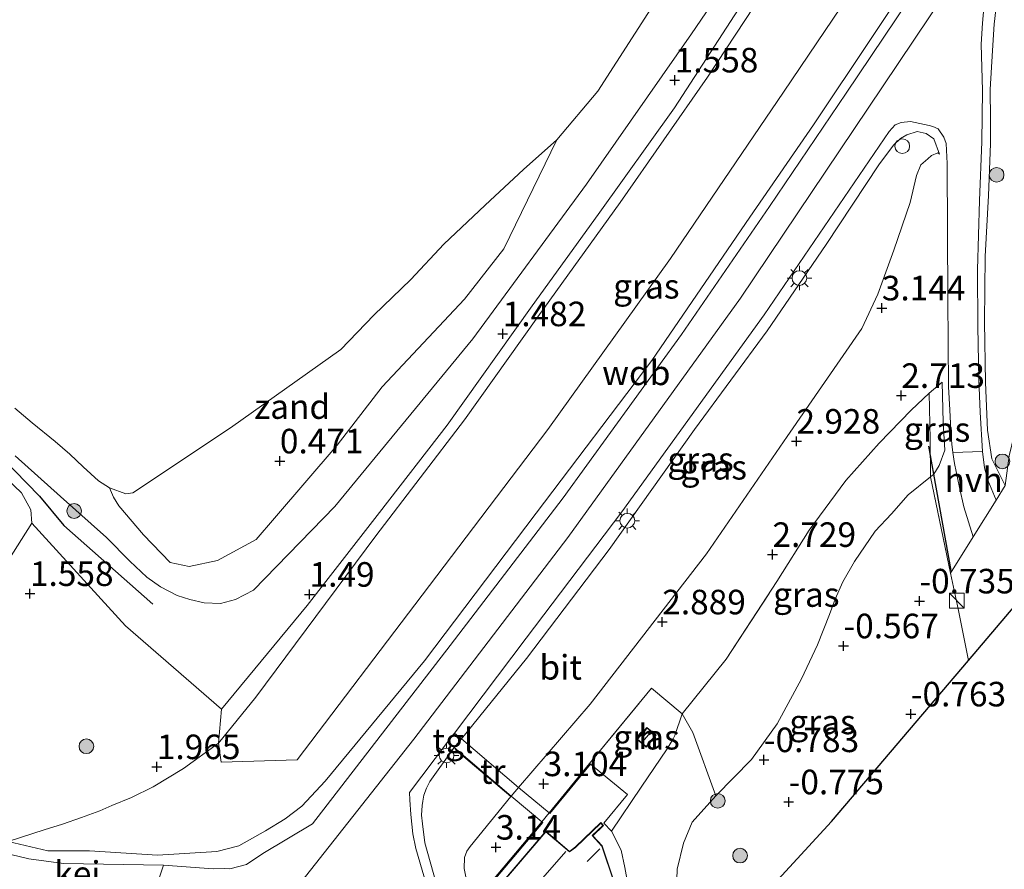
# Model space of a CAD drawing. Units: metres. Extents: x 119999 to 130006, y 437499 to 443750.
# Drawn here: x 123117 to 123217, y 439642 to 439728 of the extents above; entities that cross this region are included whole.
import ezdxf
from ezdxf.enums import TextEntityAlignment as Align

# ---------------------------------------------------------------- set-up
doc = ezdxf.new("R2010")
doc.units = ezdxf.units.M
doc.linetypes.add('IE-TERREINAFSCHEIDING', pattern=[10, 8, -2])
doc.layers.get('0').update_dxf_attribs({"lineweight": 25})
for name, color, linetype, lineweight in [('B-ME-AL-OVERIG-S-B1', 7, 'Continuous', 18), ('B-ME-GR-BOOM-S-B1', 93, 'Continuous', 18), ('B-ME-GW-KRUINLIJN-L-B1', 93, 'Continuous', 18), ('B-ME-GW-TEENLIJN-L-B1', 93, 'Continuous', 18), ('B-ME-IE-GRASLAND-GV-B6', 93, 'Continuous', 18), ('B-ME-IE-GRONDWERKLIJN-GROND_INGERICHT-GV-B6', 253, 'Continuous', 18), ('B-ME-IE-GRONDWERKLIJN-GROND_NIETINGERICHT-GV-B6', 253, 'Continuous', 18), ('B-ME-IE-INRICHTINGSELEMENT-S-B1', 253, 'Continuous', 18), ('B-ME-IE-MEUBILAIR_WEGMEUBILAIR-LICHTMAST-S-B1', 8, 'Continuous', 18), ('B-ME-IE-TERREINAFSCHEIDING-DOORGANG-L-B1', 8, 'IE-TERREINAFSCHEIDING-KUNSTMATIG-OPEN', 18), ('B-ME-IE-TERREINAFSCHEIDING-RASTERHEKWERK-L-B1', 8, 'IE-TERREINAFSCHEIDING', 18), ('B-ME-KG-KADASTRAAL-DAKRAND-L-B1', 13, 'Continuous', 18), ('B-ME-KG-KADASTRAAL-NOKLIJN-L-B1', 13, 'Continuous', 18), ('B-ME-MW-MUUR-GV-B6', 8, 'IE-TERREINAFSCHEIDING-KUNSTMATIG', 18), ('B-ME-OB-BEKLEDING-GV-B6', 253, 'Continuous', 18), ('B-ME-OB-WATERLIJN-L-B1', 133, 'OB-WATERLIJN', 18), ('B-ME-OG-BEBOUWING-GV-B6', 173, 'Continuous', 18), ('B-ME-OG-WATER-GV-B6', 153, 'Continuous', 18), ('B-ME-VH-VERH_SOORT-BITUMEN-GV-B6', 8, 'IE-TERREINAFSCHEIDING-NATUURLIJK-HOUTWAL', 18), ('B-ME-VH-VERH_SOORT-GV-B6', 8, 'Continuous', 18), ('B-ME-VH-VERH_SOORT-HALF_VERHARDING-GV-B6', 8, 'IE-TERREINAFSCHEIDING-NATUURLIJK-HOUTWAL', 18), ('B-ME-VH-VERH_SOORT-TEGELS-GV-B6', 8, 'Continuous', 18)]:
    doc.layers.add(name, color=color, linetype=linetype, lineweight=lineweight)
for name, color, linetype in [('B-ME-GR-BOMENRIJ-L-B1', 10, 'Continuous'), ('B-ME-GW-HOOGTEPUNT-S-B1', 10, 'Continuous'), ('B-ME-KG-KADASTRAAL-OPNAMEDTMGRENS-L-B1', 10, 'Continuous'), ('B-ME-VV-KRIBBEN-L-B1', 10, 'Continuous')]:
    doc.layers.add(name, color=color, linetype=linetype)
doc.styles.add('NLCS-ISO', font='NLCS-ISO.TTF')
doc.linetypes.add('IE-TERREINAFSCHEIDING-KUNSTMATIG', pattern='A,4,[82,NLCS.SHX,S=0.75,R=90,X=0,Y=0],4,-2', length=10)
doc.linetypes.add('IE-TERREINAFSCHEIDING-KUNSTMATIG-OPEN', pattern='A,7,-1.5,[67,NLCS.SHX,S=0.75,R=0,X=0,Y=0],-1.5', length=10)
doc.linetypes.add('IE-TERREINAFSCHEIDING-NATUURLIJK-HOUTWAL', pattern='A,7,-1.5,[67,NLCS.SHX,S=0.75,R=45,X=0,Y=0],-1.5,7,-1.5,[70,NLCS.SHX,S=0.75,R=0,X=0,Y=0],-1.5', length=20)
doc.linetypes.add('OB-WATERLIJN', pattern='A,10,[32,NLCS.SHX,S=2,R=0,X=0,Y=0],-12', length=22)

# ---------------------------------------------------------------- blocks, each defined once
blk = doc.blocks.new('hoogtepunt')
for p, q in [((-0.5, 0), (0.5, 0)), ((0, 0.5), (0, -0.5))]:
    blk.add_line(p, q)
blk = doc.blocks.new('boom')
h = blk.add_hatch(color=256)
edge = h.paths.add_edge_path()
edge.add_arc((0, 0), 0.75, 0, 360)
blk.add_circle((0, 0), 0.75)
blk = doc.blocks.new('kast')
blk.add_line((-0.75, -0.75), (0.75, 0.75))
blk.add_lwpolyline([(-0.75, 0.75), (0.75, 0.75), (0.75, -0.75), (-0.75, -0.75)], close=True)
blk = doc.blocks.new('dtb')
blk.add_circle((0, 0), 0.75)
blk = doc.blocks.new('lantaarnpaal')
for p, q in [((0, 0.75), (0, 1.25)), ((-0.75, 0), (-1.25, 0)), ((-0.88, 0.88), (-0.53, 0.53)), ((0.53, 0.53), (0.88, 0.88)), ((0.75, 0), (1.25, 0)), ((-0.53, -0.53), (-0.88, -0.88)), ((0, -0.75), (0, -1.25)), ((0.53, -0.53), (0.88, -0.88))]:
    blk.add_line(p, q)
blk.add_circle((0, 0), 0.75)

msp = doc.modelspace()

# ---------------------------------------------------------------- linework, layer by layer
at = {"layer": 'B-ME-GR-BOMENRIJ-L-B1'}
msp.add_polyline3d([(123211.518, 439672.014, -0.303), (123209.768, 439681.818, 0.243), (123209.26, 439684.663, 1.402)], dxfattribs=at)
at = {"layer": 'B-ME-GW-KRUINLIJN-L-B1'}
msp.add_line((123210.603, 439691.208, 2.277), (123209.306, 439690.057, 2.433), dxfattribs=at)
for points in [[(123115.482, 439644.415, 2.249), (123119.5, 439643.477, 2.649), (123123.766, 439643.479, 3.416), (123130.698, 439643.041, 4.643), (123136.743, 439643.384, 5.654), (123138.987, 439643.969, 5.878), (123141.702, 439645.508, 6.005), (123143.675, 439646.727, 6.077), (123145.373, 439648.002, 6.153), (123147.776, 439650.555, 6.157), (123157.891, 439662.814, 6.145), (123169.263, 439677.848, 6.237), (123181.033, 439693.384, 6.233), (123191.035, 439707.991, 6.229), (123197.498, 439717.394, 6.261), (123209.527, 439735.413, 6.189), (123222.554, 439754.355, 6.177), (123238.141, 439776.466, 6.181), (123252.465, 439795.65, 6.313), (123270.505, 439818.293, 6.265), (123284.116, 439834.531, 6.297), (123302.605, 439855.19, 6.237), (123316.19, 439870.756, 6.222)], [(123034.588, 439516.173, 6.478), (123041.439, 439523.092, 6.449), (123048.729, 439530.565, 6.421), (123059.934, 439542.569, 6.381), (123073.303, 439557.797, 6.373), (123091.081, 439577.714, 6.393), (123106.768, 439595.62, 6.369), (123123.717, 439614.738, 6.421), (123139.544, 439632.962, 6.397), (123156.782, 439654.841, 6.397), (123172.479, 439675.382, 6.433), (123190.066, 439699.755, 6.441), (123204.532, 439721.257, 6.397), (123214.239, 439735.773, 6.397), (123224.127, 439750.471, 6.305), (123238.152, 439770.795, 6.321), (123254.442, 439792.241, 6.377), (123266.945, 439808.143, 6.381), (123276.969, 439820.506, 6.389), (123286.324, 439831.397, 6.393), (123297.611, 439844.421, 6.377), (123308.847, 439857.118, 6.377), (123316.889, 439865.962, 6.366)], [(123194.286, 439740.175, 1.43), (123185.068, 439726.677, 1.47), (123174.37, 439711.348, 1.506), (123162.821, 439695.621, 1.526), (123148.745, 439678.539, 1.53), (123140.468, 439670.024, 1.57), (123138.627, 439669.054, 1.574), (123137.113, 439668.651, 1.574), (123135.442, 439668.728, 1.55), (123133.969, 439669.073, 1.51), (123132.687, 439669.482, 1.506), (123130.976, 439670.344, 1.506), (123129.613, 439671.343, 1.51), (123127.876, 439672.965, 1.514), (123125.478, 439675.36, 1.474), (123120.794, 439679.559, 1.274), (123116.184, 439683.706, 1.322)], [(123216.065, 439729.103, 6.257), (123215.904, 439727.656, 6.257), (123215.729, 439724.957, 6.205), (123215.517, 439721.007, 6.085), (123215.535, 439717.99, 5.766), (123215.53, 439715.455, 5.518), (123215.327, 439710.187, 4.783), (123214.985, 439703.977, 3.848), (123214.925, 439697.324, 2.869), (123215.033, 439691.175, 1.754), (123215.237, 439686.308, 0.962), (123215.681, 439683.38, 0.335), (123217.048, 439680.684, -0.151)], [(123210.358, 439714.403, 5.55), (123209.754, 439715.966, 5.846), (123208.98, 439716.498, 6.033), (123208.056, 439716.728, 6.145), (123207.03, 439716.383, 6.177), (123206.376, 439716.012, 6.189), (123205.66, 439715.337, 6.189), (123204.15, 439713.319, 6.197), (123198.787, 439705.196, 6.289), (123192.781, 439696.411, 6.281), (123185.399, 439686.381, 6.297), (123176.698, 439674.161, 6.289), (123168.273, 439663.043, 6.237), (123161.64, 439654.866, 6.369)], [(123115.374, 439681.306, 1.394), (123116.821, 439679.929, 1.422), (123117.775, 439678.203, 1.382), (123117.874, 439676.842, 1.326), (123115.389, 439672.862, 1.358)], [(123184.133, 439657.405, 2.573), (123183.398, 439655.228, 2.473), (123183.206, 439654.874, 2.449), (123182.594, 439653.857, 2.433), (123179.947, 439649.957, 2.237), (123176.941, 439645.462, 2.315)], [(123160.89, 439653.982, 6.369), (123158.419, 439650.539, 6.349), (123158.085, 439649.854, 6.349), (123157.82, 439649.151, 6.325), (123157.718, 439648.524, 6.265), (123157.633, 439648.088, 6.261), (123157.578, 439647.109, 6.117), (123157.666, 439646.212, 6.113), (123157.912, 439644.292, 5.981), (123159.084, 439640.166, 5.175), (123161.207, 439632.943, 3.824), (123164.516, 439622.578, 1.606), (123168.082, 439612.433, -0.609)]]:
    msp.add_polyline3d(points, dxfattribs=at)
at = {"layer": 'B-ME-GW-TEENLIJN-L-B1'}
for points in [[(123115.482, 439644.415, 2.249), (123119.149, 439645.605, 2.237), (123121.019, 439646.173, 2.237), (123122.942, 439646.869, 2.225), (123124.813, 439647.554, 2.217), (123126.049, 439648.088, 2.217), (123128.021, 439648.904, 2.189), (123130.238, 439649.99, 2.121), (123133.333, 439651.858, 2.021), (123136.887, 439654.445, 1.823), (123140.69, 439659.12, 1.606), (123152.922, 439675.543, 1.598), (123161.975, 439687.365, 1.59), (123169.414, 439697.837, 1.586), (123177.8, 439709.482, 1.646), (123186.695, 439722.261, 1.622), (123195.223, 439735.204, 1.546)], [(123125.793, 439680.443, 0.031), (123126.189, 439679.474, 0.031), (123126.747, 439678.596, 0.127), (123129.272, 439675.646, 0.403), (123131.984, 439672.817, 0.655), (123133.927, 439672.423, 0.795), (123136.795, 439673.044, 0.823), (123140.722, 439675.173, 0.855), (123142.603, 439677.33, 0.855), (123149, 439684.773, 0.855), (123153.576, 439690.715, 0.655), (123161.955, 439699.652, 0.667), (123165.963, 439704.774, 0.611), (123171.363, 439715.855, 0.031)], [(123167.468, 439649.917, 3.308), (123174.746, 439658.399, 3.164), (123186.623, 439673.722, 3.044), (123194.812, 439685.654, 3.1), (123202.415, 439696.652, 3.258), (123204.072, 439700.166, 3.46), (123205.685, 439704.625, 3.804), (123207.365, 439709.484, 4.307), (123207.997, 439712.249, 4.962), (123208.442, 439713.311, 5.17), (123209.151, 439713.94, 5.286), (123209.539, 439714.273, 5.374), (123210.188, 439714.535, 5.418), (123210.358, 439714.403, 5.55)], [(123183.566, 439639.522, -0.671), (123183.624, 439641.613, -0.835), (123184.282, 439644.253, -0.927), (123185.16, 439646.397, -0.927), (123187.572, 439649.071, -0.707), (123191.198, 439652.755, -0.749), (123193.818, 439656.404, -0.723), (123196.299, 439660.989, -0.355), (123197.923, 439664.46, -0.291), (123199.124, 439667.546, -0.231), (123199.719, 439669.082, -0.187), (123200.492, 439670.866, -0.155), (123201.7, 439672.941, -0.111), (123203.798, 439676.009, -0.004), (123205.441, 439677.789, 0.067), (123207.139, 439679.71, 0.283), (123209.417, 439681.536, 0.248), (123209.768, 439681.818, 0.243), (123210.322, 439682.704, 0.439), (123210.891, 439684.256, 0.727), (123210.712, 439687.079, 1.35), (123210.603, 439691.208, 2.277)], [(123166.718, 439649.033, 3.304), (123166.684, 439648.991, 3.306), (123162.52, 439643.898, 3.488), (123162.205, 439643.44, 3.488), (123161.952, 439642.789, 3.5), (123161.911, 439641.681, 3.472), (123162.66, 439637.886, 3.144), (123163.046, 439634.119, 2.901), (123163.597, 439630.353, 2.481)]]:
    msp.add_polyline3d(points, dxfattribs=at)
at = {"layer": 'B-ME-IE-GRASLAND-GV-B6'}
for points in [[(123209.527, 439735.413, 6.189), (123197.498, 439717.394, 6.261), (123191.035, 439707.991, 6.229), (123181.033, 439693.384, 6.233), (123169.263, 439677.848, 6.237), (123157.891, 439662.814, 6.145), (123147.776, 439650.555, 6.157), (123145.373, 439648.002, 6.153), (123143.675, 439646.727, 6.077), (123141.702, 439645.508, 6.005), (123138.987, 439643.969, 5.878), (123136.743, 439643.384, 5.654), (123130.698, 439643.041, 4.643), (123123.766, 439643.479, 3.416), (123119.5, 439643.477, 2.649), (123115.482, 439644.415, 2.249), (123119.149, 439645.605, 2.237), (123121.019, 439646.173, 2.237), (123122.942, 439646.869, 2.225), (123124.813, 439647.554, 2.217), (123126.049, 439648.088, 2.217), (123128.021, 439648.904, 2.189), (123130.238, 439649.99, 2.121), (123133.333, 439651.858, 2.021), (123136.887, 439654.445, 1.823), (123137.165, 439652.482, 2.221), (123144.909, 439652.742, 4.375), (123157.639, 439669.496, 4.671), (123170.462, 439686.375, 4.631), (123182.925, 439703.796, 4.527), (123194.466, 439720.74, 4.547), (123210.441, 439744.416, 4.515)], [(123115.389, 439672.862, 1.358), (123117.874, 439676.842, 1.326), (123127.428, 439666.375, 1.513), (123137.21, 439657.896, 1.77), (123136.887, 439654.445, 1.823), (123133.333, 439651.858, 2.021), (123130.238, 439649.99, 2.121), (123128.021, 439648.904, 2.189), (123126.049, 439648.088, 2.217), (123124.813, 439647.554, 2.217), (123122.942, 439646.869, 2.225), (123121.019, 439646.173, 2.237), (123119.149, 439645.605, 2.237), (123115.482, 439644.415, 2.249), (123119.5, 439643.477, 2.649), (123123.766, 439643.479, 3.416), (123130.698, 439643.041, 4.643), (123136.743, 439643.384, 5.654), (123138.987, 439643.969, 5.878), (123141.702, 439645.508, 6.005), (123143.675, 439646.727, 6.077), (123145.373, 439648.002, 6.153), (123147.776, 439650.555, 6.157), (123157.891, 439662.814, 6.145), (123169.263, 439677.848, 6.237), (123181.033, 439693.384, 6.233), (123191.035, 439707.991, 6.229), (123197.498, 439717.394, 6.261), (123209.527, 439735.413, 6.189)], [(123209.765, 439733.941, 6.197), (123200.833, 439720.636, 6.293), (123193.035, 439709.095, 6.285), (123184.071, 439696.054, 6.333), (123172.018, 439679.408, 6.361), (123160.492, 439664.381, 6.309), (123146.459, 439646.221, 6.177), (123141.43, 439643.194, 6.141), (123139.739, 439642.087, 6.117), (123138.041, 439641.646, 5.854), (123137.48, 439641.656, 5.798), (123136.348, 439641.62, 5.754), (123131.305, 439641.998, 4.743), (123121.1, 439642.183, 2.988), (123117.573, 439642.643, 2.578), (123114.904, 439643.286, 2.313)], [(123216.065, 439729.103, 6.257), (123215.904, 439727.656, 6.257), (123215.729, 439724.957, 6.205), (123215.517, 439721.007, 6.085), (123215.535, 439717.99, 5.766), (123215.53, 439715.455, 5.518), (123215.327, 439710.187, 4.783), (123214.985, 439703.977, 3.848), (123214.925, 439697.324, 2.869), (123215.033, 439691.175, 1.754), (123215.237, 439686.308, 0.962), (123215.681, 439683.38, 0.335), (123217.048, 439680.684, -0.151), (123216.118, 439679.192, -0.073), (123215.264, 439681.228, 0.259), (123214.931, 439682.454, 0.479), (123214.711, 439684.127, 0.891), (123214.486, 439688.152, 1.502), (123214.345, 439691.474, 1.969), (123214.246, 439696.867, 2.861), (123214.224, 439702.616, 3.732), (123214.428, 439709.688, 4.751), (123214.652, 439715.658, 5.566), (123214.709, 439720.893, 6.089), (123214.574, 439725.607, 6.301), (123214.715, 439727.745, 6.321), (123214.956, 439730.52, 6.293)], [(123233.807, 439719.012, 2.545), (123236.186, 439710.798, -0.206), (123231.595, 439705.545, -0.235), (123222.992, 439696.232, -0.4), (123223.376, 439695.449, -0.217), (123221.802, 439693.687, -0.115), (123220.281, 439691.113, -0.107), (123218.955, 439688.612, -0.107), (123217.963, 439685.799, -0.107), (123217.43, 439683.689, -0.095), (123217.048, 439680.684, -0.151), (123215.681, 439683.38, 0.335), (123215.237, 439686.308, 0.962), (123215.033, 439691.175, 1.754), (123214.925, 439697.324, 2.869), (123214.985, 439703.977, 3.848), (123215.327, 439710.187, 4.783), (123215.53, 439715.455, 5.518), (123215.535, 439717.99, 5.766), (123215.517, 439721.007, 6.085), (123215.729, 439724.957, 6.205), (123215.904, 439727.656, 6.257), (123216.065, 439729.103, 6.257)], [(123184.133, 439657.405, 2.573), (123181.001, 439660.023, 2.889), (123174.703, 439652.364, 3.1), (123170.588, 439647.328, 3.044), (123167.468, 439649.917, 3.308), (123174.746, 439658.399, 3.164), (123186.623, 439673.722, 3.044), (123194.812, 439685.654, 3.1), (123202.415, 439696.652, 3.258), (123204.072, 439700.166, 3.46), (123205.685, 439704.625, 3.804), (123207.365, 439709.484, 4.307), (123207.997, 439712.249, 4.962), (123208.442, 439713.311, 5.17), (123209.151, 439713.94, 5.286), (123209.539, 439714.273, 5.374), (123210.188, 439714.535, 5.418), (123210.358, 439714.403, 5.55), (123209.754, 439715.966, 5.846), (123208.98, 439716.498, 6.033), (123208.056, 439716.728, 6.145), (123207.03, 439716.383, 6.177), (123206.376, 439716.012, 6.189), (123205.66, 439715.337, 6.189), (123204.15, 439713.319, 6.197), (123198.787, 439705.196, 6.289), (123192.781, 439696.411, 6.281), (123185.399, 439686.381, 6.297), (123176.698, 439674.161, 6.289), (123168.273, 439663.043, 6.237), (123161.64, 439654.866, 6.369), (123160.926, 439655.446, 6.322), (123168.24, 439665.108, 6.329), (123177.994, 439677.972, 6.397), (123192.482, 439698.052, 6.405), (123205.213, 439716.705, 6.261), (123205.823, 439717.382, 6.261), (123206.436, 439717.635, 6.261), (123207.38, 439717.723, 6.193), (123209.288, 439717.34, 6.053), (123209.669, 439717.232, 6.049), (123210.213, 439716.998, 5.957), (123210.798, 439716.148, 5.798), (123211.023, 439715.506, 5.67), (123211.117, 439713.455, 5.406), (123211.186, 439699.669, 3.328), (123211.251, 439690.712, 2.053), (123211.379, 439688.368, 1.666), (123211.494, 439686.292, 1.31), (123211.59, 439684.883, 1.014), (123211.711, 439684.028, 0.903), (123211.87, 439682.912, 0.759), (123212.376, 439680.457, 0.239), (123212.813, 439678.497, -0.095), (123213.776, 439675.432, -0.219), (123211.469, 439671.731, -0.224), (123209.417, 439681.536, 0.248), (123209.768, 439681.818, 0.243), (123210.322, 439682.704, 0.439), (123210.891, 439684.256, 0.727), (123210.712, 439687.079, 1.35), (123210.603, 439691.208, 2.277), (123209.306, 439690.057, 2.433), (123207.455, 439688.333, 2.585), (123204.213, 439684.977, 2.585), (123200.806, 439681.163, 2.645), (123197.073, 439676.13, 2.577), (123193.761, 439670.885, 2.525), (123188.615, 439662.979, 2.453), (123184.133, 439657.405, 2.573)], [(123167.468, 439649.917, 3.308), (123161.64, 439654.866, 6.369), (123168.273, 439663.043, 6.237), (123176.698, 439674.161, 6.289), (123185.399, 439686.381, 6.297), (123192.781, 439696.411, 6.281), (123198.787, 439705.196, 6.289), (123204.15, 439713.319, 6.197), (123205.66, 439715.337, 6.189), (123206.376, 439716.012, 6.189), (123207.03, 439716.383, 6.177), (123208.056, 439716.728, 6.145), (123208.98, 439716.498, 6.033), (123209.754, 439715.966, 5.846), (123210.358, 439714.403, 5.55), (123210.188, 439714.535, 5.418), (123209.539, 439714.273, 5.374), (123209.151, 439713.94, 5.286), (123208.442, 439713.311, 5.17), (123207.997, 439712.249, 4.962), (123207.365, 439709.484, 4.307), (123205.685, 439704.625, 3.804), (123204.072, 439700.166, 3.46), (123202.415, 439696.652, 3.258), (123194.812, 439685.654, 3.1), (123186.623, 439673.722, 3.044), (123174.746, 439658.399, 3.164), (123167.468, 439649.917, 3.308)], [(123209.306, 439690.057, 2.433), (123210.603, 439691.208, 2.277), (123210.712, 439687.079, 1.35), (123210.891, 439684.256, 0.727), (123210.322, 439682.704, 0.439), (123209.768, 439681.818, 0.243), (123209.417, 439681.536, 0.248), (123209.4, 439685.4, 1.506), (123209.306, 439690.057, 2.433)], [(123184.133, 439657.405, 2.573), (123188.615, 439662.979, 2.453), (123193.761, 439670.885, 2.525), (123197.073, 439676.13, 2.577), (123200.806, 439681.163, 2.645), (123204.213, 439684.977, 2.585), (123207.455, 439688.333, 2.585), (123209.306, 439690.057, 2.433), (123209.4, 439685.4, 1.506), (123209.417, 439681.536, 0.248), (123207.139, 439679.71, 0.283), (123205.441, 439677.789, 0.067), (123203.798, 439676.009, -0.004), (123201.7, 439672.941, -0.111), (123200.492, 439670.866, -0.155), (123199.719, 439669.082, -0.187), (123199.124, 439667.546, -0.231), (123197.923, 439664.46, -0.291), (123196.299, 439660.989, -0.355), (123193.818, 439656.404, -0.723), (123191.198, 439652.755, -0.749), (123187.572, 439649.071, -0.707), (123185.224, 439655.534, 1.61), (123184.133, 439657.405, 2.573)], [(123183.566, 439639.522, -0.671), (123183.624, 439641.613, -0.835), (123184.282, 439644.253, -0.927), (123185.16, 439646.397, -0.927), (123187.572, 439649.071, -0.707), (123191.198, 439652.755, -0.749), (123193.818, 439656.404, -0.723), (123196.299, 439660.989, -0.355), (123197.923, 439664.46, -0.291), (123199.124, 439667.546, -0.231), (123199.719, 439669.082, -0.187), (123200.492, 439670.866, -0.155), (123201.7, 439672.941, -0.111), (123203.798, 439676.009, -0.004), (123205.441, 439677.789, 0.067), (123207.139, 439679.71, 0.283), (123209.417, 439681.536, 0.248), (123211.469, 439671.731, -0.224), (123212.262, 439667.941, -0.407), (123213.285, 439662.86, -0.586)], [(123213.285, 439662.86, -0.586), (123199.346, 439646.47, -0.747), (123185.732, 439631.649, -0.671)], [(123184.133, 439657.405, 2.573), (123183.398, 439655.228, 2.473), (123183.206, 439654.874, 2.449), (123182.594, 439653.857, 2.433), (123179.947, 439649.957, 2.237), (123176.941, 439645.462, 2.315), (123176.152, 439646.294, 2.561), (123178.555, 439649.204, 2.509), (123174.78, 439652.301, 3.1), (123174.703, 439652.364, 3.1), (123181.001, 439660.023, 2.889), (123184.133, 439657.405, 2.573)], [(123184.133, 439657.405, 2.573), (123185.224, 439655.534, 1.61), (123187.572, 439649.071, -0.707), (123185.16, 439646.397, -0.927), (123184.282, 439644.253, -0.927), (123183.624, 439641.613, -0.835), (123183.566, 439639.522, -0.671), (123179.19, 439637.072, -0.671), (123179.479, 439638.259, -0.627), (123178.919, 439638.3, -0.028), (123178.903, 439638.39, 0.115), (123178.293, 439641.778, 1.062), (123177.906, 439643.548, 1.754), (123176.941, 439645.462, 2.315), (123179.947, 439649.957, 2.237), (123182.594, 439653.857, 2.433), (123183.206, 439654.874, 2.449), (123183.398, 439655.228, 2.473), (123184.133, 439657.405, 2.573)], [(123179.523, 439654.823, 2.769), (123180.463, 439654.033, 2.769), (123181.485, 439655.248, 2.769), (123180.544, 439656.038, 2.769), (123179.523, 439654.823, 2.769)], [(123168.082, 439612.433, -0.609), (123166.985, 439611.475, -0.507), (123162.69, 439624.702, 2.345), (123159.519, 439635.207, 4.443), (123157.658, 439641.507, 5.734), (123157.001, 439643.708, 5.993), (123156.692, 439645.214, 6.193), (123156.477, 439647.173, 6.241), (123156.4, 439648.652, 6.301), (123156.359, 439649.413, 6.317), (123160.231, 439654.528, 6.321), (123160.89, 439653.982, 6.369), (123158.419, 439650.539, 6.349), (123158.085, 439649.854, 6.349), (123157.82, 439649.151, 6.325), (123157.718, 439648.524, 6.265), (123157.633, 439648.088, 6.261), (123157.578, 439647.109, 6.117), (123157.666, 439646.212, 6.113), (123157.912, 439644.292, 5.981), (123159.084, 439640.166, 5.175), (123161.207, 439632.943, 3.824), (123164.516, 439622.578, 1.606), (123168.082, 439612.433, -0.609)], [(123159.084, 439640.166, 5.175), (123157.912, 439644.292, 5.981), (123157.666, 439646.212, 6.113), (123157.578, 439647.109, 6.117), (123157.633, 439648.088, 6.261), (123157.718, 439648.524, 6.265), (123157.82, 439649.151, 6.325), (123158.085, 439649.854, 6.349), (123158.419, 439650.539, 6.349), (123160.89, 439653.982, 6.369), (123166.718, 439649.033, 3.304), (123166.684, 439648.991, 3.306), (123162.52, 439643.898, 3.488), (123162.205, 439643.44, 3.488), (123161.952, 439642.789, 3.5), (123161.911, 439641.681, 3.472), (123162.66, 439637.886, 3.144)], [(123162.66, 439637.886, 3.144), (123161.911, 439641.681, 3.472), (123161.952, 439642.789, 3.5), (123162.205, 439643.44, 3.488), (123162.52, 439643.898, 3.488), (123166.684, 439648.991, 3.306), (123166.718, 439649.033, 3.304), (123169.845, 439646.427, 3.104), (123162.66, 439637.886, 3.144)]]:
    msp.add_polyline3d(points, dxfattribs=at)
at = {"layer": 'B-ME-IE-GRONDWERKLIJN-GROND_INGERICHT-GV-B6'}
for points in [[(123223.376, 439695.449, -0.217), (123229.768, 439682.428, -0.553), (123228.933, 439681.443, -0.311), (123230.369, 439678.842, -0.311), (123226.651, 439676.779, -0.311), (123227.592, 439675.081, -0.311), (123225.031, 439673.719, -0.311), (123224.121, 439675.379, -0.311), (123223.769, 439675.188, -0.314), (123213.285, 439662.86, -0.586), (123212.262, 439667.941, -0.407), (123211.469, 439671.731, -0.224), (123213.776, 439675.432, -0.219), (123216.118, 439679.192, -0.073), (123217.048, 439680.684, -0.151), (123217.43, 439683.689, -0.095), (123217.963, 439685.799, -0.107), (123218.955, 439688.612, -0.107), (123220.281, 439691.113, -0.107), (123221.802, 439693.687, -0.115), (123223.376, 439695.449, -0.217)], [(123162.737, 439637.822, 3.143), (123169.922, 439646.363, 3.103), (123169.845, 439646.427, 3.104), (123170.588, 439647.328, 3.044), (123170.665, 439647.265, 3.044), (123174.78, 439652.301, 3.1), (123178.555, 439649.204, 2.509), (123176.152, 439646.294, 2.561), (123176.941, 439645.462, 2.315), (123177.906, 439643.548, 1.754), (123178.293, 439641.778, 1.062), (123178.903, 439638.39, 0.115)], [(123177.22, 439640.323, 0.7), (123175.984, 439643.974, 2.35), (123175.034, 439645.011, 2.6), (123176.108, 439646.056, 2.6), (123175.834, 439646.365, 2.6), (123173.252, 439643.867, 2.996), (123172.664, 439643.413, 2.996), (123170.236, 439645.474, 2.996), (123163.784, 439637.915, 2.996)]]:
    msp.add_polyline3d(points, dxfattribs=at)
at = {"layer": 'B-ME-IE-GRONDWERKLIJN-GROND_NIETINGERICHT-GV-B6'}
msp.add_polyline3d([(123125.793, 439680.443, 0.031), (123127.446, 439679.83, 0.031), (123128.175, 439679.915, 0.031), (123138.131, 439686.534, 0.031), (123149.359, 439694.506, 0.031), (123152.709, 439698.024, 0.031), (123156.494, 439701.664, 0.031), (123159.84, 439705.235, 0.031), (123164.077, 439709.211, 0.031), (123167.962, 439712.862, 0.031), (123171.363, 439715.855, 0.031), (123165.963, 439704.774, 0.611), (123161.955, 439699.652, 0.667), (123153.576, 439690.715, 0.655), (123149, 439684.773, 0.855), (123142.603, 439677.33, 0.855), (123140.722, 439675.173, 0.855), (123136.795, 439673.044, 0.823), (123133.927, 439672.423, 0.795), (123131.984, 439672.817, 0.655), (123129.272, 439675.646, 0.403), (123126.747, 439678.596, 0.127), (123126.189, 439679.474, 0.031), (123125.793, 439680.443, 0.031)], dxfattribs=at)
at = {"layer": 'B-ME-IE-TERREINAFSCHEIDING-DOORGANG-L-B1'}
msp.add_line((123170.588, 439647.328, 3.044), (123169.845, 439646.427, 3.104), dxfattribs=at)
at = {"layer": 'B-ME-IE-TERREINAFSCHEIDING-RASTERHEKWERK-L-B1'}
msp.add_line((123161.01, 439653.801, 6.197), (123166.684, 439648.991, 3.306), dxfattribs=at)
for points in [[(123184.133, 439657.405, 2.573), (123188.615, 439662.979, 2.453), (123193.761, 439670.885, 2.525), (123197.073, 439676.13, 2.577), (123200.806, 439681.163, 2.645), (123204.213, 439684.977, 2.585), (123207.455, 439688.333, 2.585), (123209.306, 439690.057, 2.433), (123209.4, 439685.4, 1.506), (123209.417, 439681.536, 0.248), (123211.469, 439671.731, -0.224), (123212.262, 439667.941, -0.407), (123213.285, 439662.86, -0.586)], [(123174.703, 439652.364, 3.1), (123181.001, 439660.023, 2.889), (123184.133, 439657.405, 2.573)], [(123184.133, 439657.405, 2.573), (123185.224, 439655.534, 1.61), (123187.572, 439649.071, -0.707)], [(123174.78, 439652.301, 3.1), (123178.555, 439649.204, 2.509), (123176.152, 439646.294, 2.561), (123176.941, 439645.462, 2.315), (123177.906, 439643.548, 1.754), (123178.293, 439641.778, 1.062), (123178.903, 439638.39, 0.115), (123178.919, 439638.3, -0.028), (123179.479, 439638.259, -0.627), (123179.19, 439637.072, -0.671)]]:
    msp.add_polyline3d(points, dxfattribs=at)
at = {"layer": 'B-ME-KG-KADASTRAAL-DAKRAND-L-B1'}
for points in [[(123180.457, 439654.103, 3.436), (123179.593, 439654.829, 3.528), (123180.55, 439655.968, 3.376), (123181.415, 439655.242, 3.376), (123180.457, 439654.103, 3.436)], [(123169.614, 439627.436, 2.337), (123176.93, 439634.22, 2.337), (123177.178, 439636.923, 2.733), (123177.22, 439637.996, 4.619), (123177.472, 439638.266, 4.547), (123177.171, 439640.311, 4.863), (123175.94, 439643.948, 5.018), (123174.964, 439645.013, 4.982), (123176.038, 439646.058, 4.906), (123175.83, 439646.296, 4.906), (123173.263, 439643.811, 5.25), (123172.642, 439643.368, 8.807), (123170.245, 439645.412, 5.358), (123163.855, 439637.921, 5.538), (123168.042, 439634.236, 5.638), (123167.203, 439633.458, 2.401), (123168.676, 439631.995, 2.401), (123169.262, 439631.42, 2.988), (123167.526, 439629.864, 2.853), (123169.614, 439627.436, 2.337)]]:
    msp.add_polyline3d(points, dxfattribs=at)
at = {"layer": 'B-ME-KG-KADASTRAAL-NOKLIJN-L-B1'}
for p, q in [((123180.105, 439654.56, 4.039), (123180.906, 439655.533, 4.035)), ((123174.456, 439642.379, 5.47), (123175.727, 439643.657, 5.114)), ((123166.152, 439636.375, 8.926), (123172.264, 439643.415, 8.982))]:
    msp.add_line(p, q, dxfattribs=at)
at = {"layer": 'B-ME-KG-KADASTRAAL-OPNAMEDTMGRENS-L-B1'}
msp.add_polyline3d([(123147.151, 439589.646, 0.453), (123149.615, 439592.329, 0.59), (123150.091, 439592.847, 0.521), (123151.018, 439593.856, -0.343), (123162.763, 439606.644, -0.935), (123163.608, 439607.563, -0.655), (123164.438, 439608.466, -0.535), (123166.985, 439611.475, -0.507), (123168.082, 439612.433, -0.609), (123169.076, 439613.519, -0.871), (123170.46, 439615.026, -0.571), (123171.518, 439608.525, -0.571), (123182.377, 439610.402, -0.571), (123180.378, 439621.985, -0.571), (123179.107, 439621.79, -0.571), (123178.625, 439623.897, -0.574), (123181.016, 439626.514, -0.671), (123185.732, 439631.649, -0.671), (123199.346, 439646.47, -0.747), (123213.285, 439662.86, -0.586), (123223.769, 439675.188, -0.314)], dxfattribs=at)
at = {"layer": 'B-ME-MW-MUUR-GV-B6'}
for points in [[(123174.78, 439652.301, 3.1), (123170.665, 439647.265, 3.044), (123170.588, 439647.328, 3.044), (123174.703, 439652.364, 3.1), (123174.78, 439652.301, 3.1)], [(123169.922, 439646.363, 3.103), (123162.737, 439637.822, 3.143), (123162.66, 439637.886, 3.144), (123169.845, 439646.427, 3.104), (123169.922, 439646.363, 3.103)]]:
    msp.add_polyline3d(points, dxfattribs=at)
at = {"layer": 'B-ME-OB-BEKLEDING-GV-B6'}
for points in [[(123210.441, 439744.416, 4.515), (123194.466, 439720.74, 4.547), (123182.925, 439703.796, 4.527), (123170.462, 439686.375, 4.631), (123157.639, 439669.496, 4.671), (123144.909, 439652.742, 4.375), (123137.165, 439652.482, 2.221), (123136.887, 439654.445, 1.823), (123140.69, 439659.12, 1.606), (123152.922, 439675.543, 1.598), (123161.975, 439687.365, 1.59), (123169.414, 439697.837, 1.586), (123177.8, 439709.482, 1.646), (123186.695, 439722.261, 1.622), (123195.223, 439735.204, 1.546)], [(123116.184, 439683.706, 1.322), (123120.794, 439679.559, 1.274), (123125.478, 439675.36, 1.474), (123127.876, 439672.965, 1.514), (123129.613, 439671.343, 1.51), (123130.976, 439670.344, 1.506), (123132.687, 439669.482, 1.506), (123133.969, 439669.073, 1.51), (123135.442, 439668.728, 1.55), (123137.113, 439668.651, 1.574), (123138.627, 439669.054, 1.574), (123140.468, 439670.024, 1.57), (123148.745, 439678.539, 1.53), (123162.821, 439695.621, 1.526), (123174.37, 439711.348, 1.506), (123185.068, 439726.677, 1.47), (123194.286, 439740.175, 1.43)], [(123194.286, 439740.175, 1.43), (123185.068, 439726.677, 1.47), (123174.37, 439711.348, 1.506), (123162.821, 439695.621, 1.526), (123148.745, 439678.539, 1.53), (123140.468, 439670.024, 1.57), (123138.627, 439669.054, 1.574), (123137.113, 439668.651, 1.574), (123135.442, 439668.728, 1.55), (123133.969, 439669.073, 1.51), (123132.687, 439669.482, 1.506), (123130.976, 439670.344, 1.506), (123129.613, 439671.343, 1.51), (123127.876, 439672.965, 1.514), (123125.478, 439675.36, 1.474), (123120.794, 439679.559, 1.274), (123116.184, 439683.706, 1.322)], [(123195.223, 439735.204, 1.546), (123186.695, 439722.261, 1.622), (123177.8, 439709.482, 1.646), (123169.414, 439697.837, 1.586), (123161.975, 439687.365, 1.59), (123152.922, 439675.543, 1.598), (123140.69, 439659.12, 1.606), (123136.887, 439654.445, 1.823), (123137.21, 439657.896, 1.77), (123145.945, 439668.437, 1.51), (123153.305, 439677.907, 1.482), (123160.208, 439686.82, 1.478), (123168.86, 439698.952, 1.458), (123175.581, 439708.261, 1.454), (123183.364, 439719.127, 1.566), (123192.308, 439732.966, 1.454)], [(123192.308, 439732.966, 1.454), (123183.364, 439719.127, 1.566), (123175.581, 439708.261, 1.454), (123168.86, 439698.952, 1.458), (123160.208, 439686.82, 1.478), (123153.305, 439677.907, 1.482), (123145.945, 439668.437, 1.51), (123137.21, 439657.896, 1.77)], [(123116.166, 439688.558, 0.031), (123117.925, 439687.067, 0.031), (123120.256, 439685.147, 0.031), (123121.743, 439683.875, 0.031), (123123.13, 439682.56, 0.031), (123124.672, 439681.137, 0.031), (123125.793, 439680.443, 0.031), (123126.189, 439679.474, 0.031), (123126.747, 439678.596, 0.127), (123129.272, 439675.646, 0.403), (123131.984, 439672.817, 0.655), (123133.927, 439672.423, 0.795), (123136.795, 439673.044, 0.823), (123140.722, 439675.173, 0.855), (123142.603, 439677.33, 0.855), (123149, 439684.773, 0.855), (123153.576, 439690.715, 0.655), (123161.955, 439699.652, 0.667), (123165.963, 439704.774, 0.611), (123171.363, 439715.855, 0.031), (123175.541, 439720.832, 0.031), (123181.229, 439729.702, 0.031)], [(123137.21, 439657.896, 1.77), (123127.428, 439666.375, 1.513), (123117.874, 439676.842, 1.326), (123117.775, 439678.203, 1.382), (123116.821, 439679.929, 1.422), (123115.374, 439681.306, 1.394)], [(123115.374, 439681.306, 1.394), (123116.821, 439679.929, 1.422), (123117.775, 439678.203, 1.382), (123117.874, 439676.842, 1.326), (123115.389, 439672.862, 1.358)]]:
    msp.add_polyline3d(points, dxfattribs=at)
at = {"layer": 'B-ME-OB-WATERLIJN-L-B1'}
msp.add_polyline3d([(123116.166, 439688.558, 0.031), (123117.925, 439687.067, 0.031), (123120.256, 439685.147, 0.031), (123121.743, 439683.875, 0.031), (123123.13, 439682.56, 0.031), (123124.672, 439681.137, 0.031), (123125.793, 439680.443, 0.031), (123127.446, 439679.83, 0.031), (123128.175, 439679.915, 0.031), (123138.131, 439686.534, 0.031), (123149.359, 439694.506, 0.031), (123152.709, 439698.024, 0.031), (123156.494, 439701.664, 0.031), (123159.84, 439705.235, 0.031), (123164.077, 439709.211, 0.031), (123167.962, 439712.862, 0.031), (123171.363, 439715.855, 0.031), (123175.541, 439720.832, 0.031), (123181.229, 439729.702, 0.031)], dxfattribs=at)
at = {"layer": 'B-ME-OG-BEBOUWING-GV-B6'}
for points in [[(123181.485, 439655.248, 2.769), (123180.463, 439654.033, 2.769), (123179.523, 439654.823, 2.769), (123180.544, 439656.038, 2.769), (123181.485, 439655.248, 2.769)], [(123167.468, 439649.917, 3.308), (123166.718, 439649.033, 3.304), (123160.89, 439653.982, 6.369), (123161.64, 439654.866, 6.369), (123167.468, 439649.917, 3.308)], [(123167.457, 439629.868, -0.05), (123169.186, 439631.417, 0.7), (123168.642, 439631.958, 0.9), (123167.145, 439633.444, 2.1), (123167.984, 439634.22, 2.1), (123163.784, 439637.915, 2.996), (123170.236, 439645.474, 2.996), (123172.664, 439643.413, 2.996), (123173.252, 439643.867, 2.996), (123175.834, 439646.365, 2.6), (123176.108, 439646.056, 2.6), (123175.034, 439645.011, 2.6), (123175.984, 439643.974, 2.35), (123177.22, 439640.323, 0.7), (123177.525, 439638.249, -0.05), (123177.271, 439637.978, -0.1), (123177.228, 439636.924, -0.15), (123176.978, 439634.197, -0.5), (123169.609, 439627.366, -0.5), (123167.457, 439629.868, -0.05)]]:
    msp.add_polyline3d(points, dxfattribs=at)
at = {"layer": 'B-ME-OG-WATER-GV-B6'}
msp.add_polyline3d([(123181.229, 439729.702, 0.031), (123175.541, 439720.832, 0.031), (123171.363, 439715.855, 0.031), (123167.962, 439712.862, 0.031), (123164.077, 439709.211, 0.031), (123159.84, 439705.235, 0.031), (123156.494, 439701.664, 0.031), (123152.709, 439698.024, 0.031), (123149.359, 439694.506, 0.031), (123138.131, 439686.534, 0.031), (123128.175, 439679.915, 0.031), (123127.446, 439679.83, 0.031), (123125.793, 439680.443, 0.031), (123124.672, 439681.137, 0.031), (123123.13, 439682.56, 0.031), (123121.743, 439683.875, 0.031), (123120.256, 439685.147, 0.031), (123117.925, 439687.067, 0.031), (123116.166, 439688.558, 0.031)], dxfattribs=at)
at = {"layer": 'B-ME-VH-VERH_SOORT-BITUMEN-GV-B6'}
for points in [[(123098.084, 439589.889, 6.325), (123108.196, 439601.199, 6.305), (123117.401, 439611.641, 6.277), (123127.507, 439623.302, 6.221), (123136.251, 439633.426, 6.221), (123136.33, 439634.086, 6.117), (123136.203, 439634.626, 6.065), (123135.814, 439635.821, 5.917), (123135.264, 439636.663, 5.802), (123134.363, 439637.417, 5.558), (123130.044, 439638.205, 4.775), (123131.305, 439641.998, 4.743), (123136.348, 439641.62, 5.754), (123137.48, 439641.656, 5.798), (123138.041, 439641.646, 5.854), (123139.739, 439642.087, 6.117), (123141.43, 439643.194, 6.141), (123146.459, 439646.221, 6.177), (123160.492, 439664.381, 6.309), (123172.018, 439679.408, 6.361), (123184.071, 439696.054, 6.333), (123193.035, 439709.095, 6.285), (123200.833, 439720.636, 6.293), (123209.765, 439733.941, 6.197)], [(123214.956, 439730.52, 6.293), (123214.715, 439727.745, 6.321), (123214.574, 439725.607, 6.301), (123214.709, 439720.893, 6.089), (123214.652, 439715.658, 5.566), (123214.428, 439709.688, 4.751), (123214.224, 439702.616, 3.732), (123214.246, 439696.867, 2.861), (123214.345, 439691.474, 1.969), (123214.486, 439688.152, 1.502), (123214.711, 439684.127, 0.891), (123211.711, 439684.028, 0.903), (123211.59, 439684.883, 1.014), (123211.494, 439686.292, 1.31), (123211.379, 439688.368, 1.666), (123211.251, 439690.712, 2.053), (123211.186, 439699.669, 3.328), (123211.117, 439713.455, 5.406), (123211.023, 439715.506, 5.67), (123210.798, 439716.148, 5.798), (123210.213, 439716.998, 5.957), (123209.669, 439717.232, 6.049), (123209.288, 439717.34, 6.053), (123207.38, 439717.723, 6.193), (123206.436, 439717.635, 6.261), (123205.823, 439717.382, 6.261), (123205.213, 439716.705, 6.261), (123192.482, 439698.052, 6.405), (123177.994, 439677.972, 6.397), (123168.24, 439665.108, 6.329), (123160.926, 439655.446, 6.322), (123160.231, 439654.528, 6.321), (123156.359, 439649.413, 6.317), (123156.4, 439648.652, 6.301), (123156.477, 439647.173, 6.241), (123156.692, 439645.214, 6.193), (123157.001, 439643.708, 5.993), (123157.658, 439641.507, 5.734)]]:
    msp.add_polyline3d(points, dxfattribs=at)
at = {"layer": 'B-ME-VH-VERH_SOORT-GV-B6'}
msp.add_polyline3d([(123131.305, 439641.998, 4.743), (123130.044, 439638.205, 4.775), (123120.808, 439639.133, 3.276), (123113.196, 439639.872, 2.345), (123114.904, 439643.286, 2.313), (123117.573, 439642.643, 2.578), (123121.1, 439642.183, 2.988), (123131.305, 439641.998, 4.743)], dxfattribs=at)
at = {"layer": 'B-ME-VH-VERH_SOORT-HALF_VERHARDING-GV-B6'}
msp.add_polyline3d([(123214.711, 439684.127, 0.891), (123214.931, 439682.454, 0.479), (123215.264, 439681.228, 0.259), (123216.118, 439679.192, -0.073), (123213.776, 439675.432, -0.219), (123212.813, 439678.497, -0.095), (123212.376, 439680.457, 0.239), (123211.87, 439682.912, 0.759), (123211.711, 439684.028, 0.903), (123214.711, 439684.127, 0.891)], dxfattribs=at)
at = {"layer": 'B-ME-VH-VERH_SOORT-TEGELS-GV-B6'}
for points in [[(123160.231, 439654.528, 6.321), (123160.926, 439655.446, 6.322), (123161.64, 439654.866, 6.369), (123160.89, 439653.982, 6.369), (123160.231, 439654.528, 6.321)], [(123167.468, 439649.917, 3.308), (123170.588, 439647.328, 3.044), (123169.845, 439646.427, 3.104), (123166.718, 439649.033, 3.304), (123167.468, 439649.917, 3.308)]]:
    msp.add_polyline3d(points, dxfattribs=at)
at = {"layer": 'B-ME-VV-KRIBBEN-L-B1'}
msp.add_polyline3d([(123105.262, 439691.916, 1.35), (123111.669, 439686.41, 1.51), (123116.133, 439682.194, 1.486), (123118.659, 439679.576, 1.494), (123121.156, 439676.601, 1.574), (123130.227, 439668.588, 1.546)], dxfattribs=at)

# ---------------------------------------------------------------- block references
at = {"layer": 'B-ME-AL-OVERIG-S-B1', "rotation": 90}
msp.add_blockref('dtb', (123206.546, 439715.227, 6.081), dxfattribs=at)
at = {"layer": 'B-ME-GR-BOOM-S-B1', "rotation": 90}
for p in [(123216.155, 439712.303, 4.855), (123216.748, 439683.122, 0.111), (123122.194, 439678.072, 1.482), (123123.442, 439654.116, 1.79), (123187.75, 439648.559, -0.679), (123190.033, 439642.986, -1.019)]:
    msp.add_blockref('boom', p, dxfattribs=at)
at = {"layer": 'B-ME-GW-HOOGTEPUNT-S-B1', "rotation": 90}
for p in [(123183.372, 439721.953, 1.558), (123183.372, 439721.953, 1.558), (123204.468, 439698.741, 3.144), (123204.468, 439698.741, 3.144), (123165.851, 439696.11, 1.482), (123165.851, 439696.11, 1.482), (123206.453, 439689.83, 2.713), (123206.453, 439689.83, 2.713), (123195.781, 439685.17, 2.928), (123195.781, 439685.17, 2.928), (123143.153, 439683.16, 0.471), (123143.153, 439683.16, 0.471), (123193.329, 439673.636, 2.729), (123193.329, 439673.636, 2.729), (123117.691, 439669.657, 1.558), (123117.691, 439669.657, 1.558), (123146.171, 439669.582, 1.49), (123146.171, 439669.582, 1.49), (123208.302, 439668.9, -0.735), (123208.302, 439668.9, -0.735), (123182.101, 439666.77, 2.889), (123182.101, 439666.77, 2.889), (123200.569, 439664.332, -0.567), (123200.569, 439664.332, -0.567), (123207.425, 439657.393, -0.763), (123207.425, 439657.393, -0.763), (123192.459, 439652.739, -0.783), (123192.459, 439652.739, -0.783), (123130.615, 439652.025, 1.965), (123130.615, 439652.025, 1.965), (123170.017, 439650.292, 3.104), (123170.017, 439650.292, 3.104), (123194.984, 439648.447, -0.775), (123194.984, 439648.447, -0.775), (123165.16, 439643.832, 3.14), (123165.16, 439643.832, 3.14)]:
    msp.add_blockref('hoogtepunt', p, dxfattribs=at)
at = {"layer": 'B-ME-IE-INRICHTINGSELEMENT-S-B1', "rotation": 90}
msp.add_blockref('kast', (123212.095, 439668.941, -0.044), dxfattribs=at)
at = {"layer": 'B-ME-IE-MEUBILAIR_WEGMEUBILAIR-LICHTMAST-S-B1', "rotation": 90}
for p in [(123196.076, 439701.796, 6.433), (123178.543, 439677.077, 6.349), (123160.133, 439653.179, 6.373)]:
    msp.add_blockref('lantaarnpaal', p, dxfattribs=at)

# ---------------------------------------------------------------- texts
at = {"layer": 'B-ME-GW-HOOGTEPUNT-S-B1', "ltscale": 0.2, "style": 'NLCS-ISO'}
for s, p in [('1.558', (123183.372, 439721.953, 1.558)), ('1.558', (123183.372, 439721.953, 1.558)), ('3.144', (123204.468, 439698.741, 3.144)), ('3.144', (123204.468, 439698.741, 3.144)), ('1.482', (123165.851, 439696.11, 1.482)), ('1.482', (123165.851, 439696.11, 1.482)), ('2.713', (123206.453, 439689.83, 2.713)), ('2.713', (123206.453, 439689.83, 2.713)), ('2.928', (123195.781, 439685.17, 2.928)), ('2.928', (123195.781, 439685.17, 2.928)), ('0.471', (123143.153, 439683.16, 0.471)), ('0.471', (123143.153, 439683.16, 0.471)), ('2.729', (123193.329, 439673.636, 2.729)), ('2.729', (123193.329, 439673.636, 2.729)), ('1.558', (123117.691, 439669.657, 1.558)), ('1.558', (123117.691, 439669.657, 1.558)), ('1.49', (123146.171, 439669.582, 1.49)), ('1.49', (123146.171, 439669.582, 1.49)), ('-0.735', (123208.302, 439668.9, -0.735)), ('-0.735', (123208.302, 439668.9, -0.735)), ('2.889', (123182.101, 439666.77, 2.889)), ('2.889', (123182.101, 439666.77, 2.889)), ('-0.567', (123200.569, 439664.332, -0.567)), ('-0.567', (123200.569, 439664.332, -0.567)), ('-0.763', (123207.425, 439657.393, -0.763)), ('-0.763', (123207.425, 439657.393, -0.763)), ('-0.783', (123192.459, 439652.739, -0.783)), ('-0.783', (123192.459, 439652.739, -0.783)), ('1.965', (123130.615, 439652.025, 1.965)), ('1.965', (123130.615, 439652.025, 1.965)), ('3.104', (123170.017, 439650.292, 3.104)), ('3.104', (123170.017, 439650.292, 3.104)), ('-0.775', (123194.984, 439648.447, -0.775)), ('-0.775', (123194.984, 439648.447, -0.775)), ('3.14', (123165.16, 439643.832, 3.14)), ('3.14', (123165.16, 439643.832, 3.14))]:
    msp.add_text(s, height=2.5, dxfattribs=at).set_placement(p, align=Align.BOTTOM_LEFT)
at = {"layer": 'B-ME-GW-KRUINLIJN-L-B1', "ltscale": 0.2, "style": 'NLCS-ISO'}
msp.add_text('wdb', height=2.5, dxfattribs=at).set_placement((123179.4568, 439692.1431), align=Align.MIDDLE_CENTER)
at = {"layer": 'B-ME-IE-GRASLAND-GV-B6', "ltscale": 0.2, "style": 'NLCS-ISO'}
for p in [(123180.481, 439700.957), (123210.0985, 439686.372), (123185.999, 439683.3225), (123187.351, 439682.5255), (123196.775, 439669.564), (123198.4255, 439656.5925), (123180.504, 439655.0355)]:
    msp.add_text('gras', height=2.5, dxfattribs=at).set_placement(p, align=Align.MIDDLE_CENTER)
at = {"layer": 'B-ME-IE-GRONDWERKLIJN-GROND_NIETINGERICHT-GV-B6', "ltscale": 0.2, "style": 'NLCS-ISO'}
msp.add_text('zand', height=2.5, dxfattribs=at).set_placement((123144.4115, 439688.7058), align=Align.MIDDLE_CENTER)
at = {"layer": 'B-ME-OG-BEBOUWING-GV-B6', "ltscale": 0.2, "style": 'NLCS-ISO'}
for s, p in [('h', (123180.7, 439655.078)), ('tr', (123164.8368, 439651.543))]:
    msp.add_text(s, height=2.5, dxfattribs=at).set_placement(p, align=Align.MIDDLE_CENTER)
at = {"layer": 'B-ME-VH-VERH_SOORT-BITUMEN-GV-B6', "ltscale": 0.2, "style": 'NLCS-ISO'}
msp.add_text('bit', height=2.5, dxfattribs=at).set_placement((123171.7539, 439662.1567), align=Align.MIDDLE_CENTER)
at = {"layer": 'B-ME-VH-VERH_SOORT-GV-B6', "ltscale": 0.2, "style": 'NLCS-ISO'}
msp.add_text('kei', height=2.5, dxfattribs=at).set_placement((123122.5294, 439641.1647), align=Align.MIDDLE_CENTER)
at = {"layer": 'B-ME-VH-VERH_SOORT-HALF_VERHARDING-GV-B6', "ltscale": 0.2, "style": 'NLCS-ISO'}
msp.add_text('hvh', height=2.5, dxfattribs=at).set_placement((123213.8281, 439681.2454), align=Align.MIDDLE_CENTER)
at = {"layer": 'B-ME-VH-VERH_SOORT-TEGELS-GV-B6', "ltscale": 0.2, "style": 'NLCS-ISO'}
msp.add_text('tgl', height=2.5, dxfattribs=at).set_placement((123160.7836, 439654.67), align=Align.MIDDLE_CENTER)

doc.saveas('drawing.dxf')
